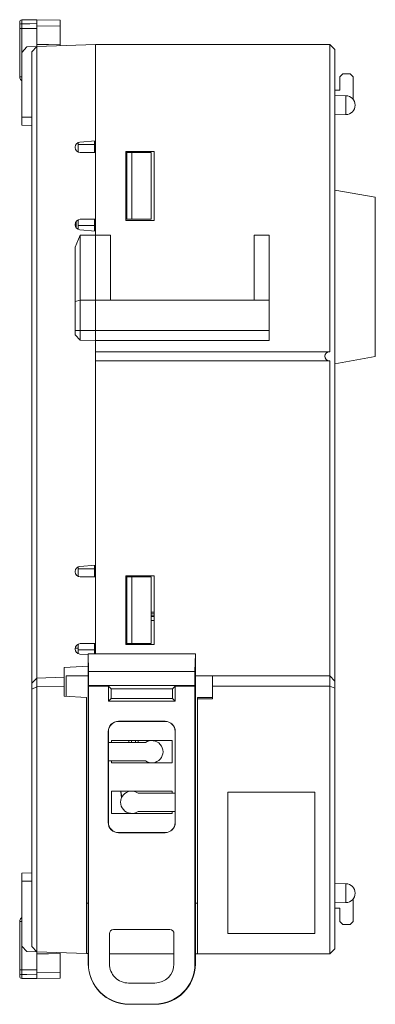
# Model space of a CAD drawing. Units: millimetres. Extents: x 2639 to 3460, y 1301 to 1855.
# Drawn here: x 3243 to 3278, y 1541 to 1638 of the extents above; entities that cross this region are included whole.
import ezdxf

# ---------------------------------------------------------------- set-up
doc = ezdxf.new("R2010")
doc.units = ezdxf.units.MM

msp = doc.modelspace()

# ---------------------------------------------------------------- linework, layer by layer
at = {"color": 7, "linetype": 'Continuous', "lineweight": 15}
for p, q in [((3242.826, 1637.421), (3242.826, 1637.79)), ((3244.526, 1638.016), (3243.023, 1637.99)), ((3246.826, 1637.976), (3244.526, 1638.016)), ((3244.526, 1637.631), (3244.526, 1638.016)), ((3244.526, 1637.405), (3244.526, 1637.631)), ((3244.526, 1637.405), (3246.826, 1637.381)), ((3246.826, 1637.381), (3246.826, 1637.976)), ((3242.826, 1637.136), (3243.023, 1637.136)), ((3242.826, 1632.366), (3242.826, 1637.136)), ((3243.023, 1637.136), (3243.023, 1632.366)), ((3244.526, 1635.354), (3244.526, 1635.558)), ((3244.526, 1635.354), (3250.326, 1635.556)), ((3246.826, 1635.434), (3246.826, 1635.531)), ((3250.326, 1626.031), (3250.326, 1635.556)), ((3273.526, 1635.556), (3250.326, 1635.556)), ((3250.326, 1616.69), (3250.326, 1635.556)), ((3273.526, 1635.556), (3274.026, 1635.056)), ((3273.526, 1605.156), (3273.526, 1635.556)), ((3243.526, 1635.319), (3243.026, 1634.783)), ((3243.026, 1634.783), (3243.026, 1628.374)), ((3243.526, 1635.319), (3244.526, 1635.354)), ((3244.026, 1634.836), (3244.526, 1635.354)), ((3244.026, 1572.336), (3244.026, 1634.836)), ((3244.526, 1635.354), (3244.526, 1572.854)), ((3274.026, 1635.056), (3274.026, 1572.556)), ((3274.826, 1632.656), (3274.526, 1632.356)), ((3274.826, 1632.656), (3275.526, 1632.656)), ((3275.826, 1632.356), (3275.526, 1632.656)), ((3242.826, 1632.366), (3243.023, 1632.366)), ((3243.026, 1631.957), (3242.967, 1632.018)), ((3274.526, 1631.056), (3274.526, 1632.356)), ((3275.826, 1632.356), (3275.826, 1630.133)), ((3274.026, 1631.03), (3274.526, 1631.056)), ((3275.111, 1630.487), (3274.026, 1630.506)), ((3274.026, 1628.606), (3275.111, 1628.625)), ((3243.026, 1628.374), (3244.026, 1628.356)), ((3243.026, 1627.574), (3243.026, 1628.374)), ((3244.026, 1627.556), (3243.026, 1627.574)), ((3248.626, 1625.656), (3248.626, 1625.856)), ((3248.626, 1625.656), (3250.226, 1625.656)), ((3248.626, 1624.898), (3248.626, 1625.656)), ((3248.783, 1625.896), (3250.326, 1626.031)), ((3250.226, 1626.023), (3250.226, 1625.656)), ((3250.226, 1624.856), (3250.226, 1625.656)), ((3248.326, 1625.356), (3248.326, 1625.398)), ((3250.326, 1624.856), (3248.826, 1624.856)), ((3250.326, 1618.256), (3250.326, 1624.856)), ((3256.126, 1624.956), (3253.326, 1624.956)), ((3253.326, 1624.956), (3253.326, 1618.156)), ((3253.326, 1624.856), (3253.426, 1624.856)), ((3253.426, 1624.856), (3253.426, 1618.256)), ((3253.426, 1624.856), (3253.926, 1624.856)), ((3253.926, 1624.856), (3253.926, 1618.256)), ((3253.926, 1624.856), (3255.826, 1624.856)), ((3255.826, 1624.856), (3255.826, 1618.256)), ((3256.126, 1618.156), (3256.126, 1624.956)), ((3278.026, 1620.451), (3274.026, 1621.156)), ((3278.026, 1620.451), (3278.026, 1604.662)), ((3248.426, 1618.056), (3248.426, 1617.414)), ((3248.626, 1618.131), (3248.496, 1618.131)), ((3248.576, 1618.171), (3248.547, 1618.171)), ((3248.576, 1618.171), (3248.576, 1618.189)), ((3248.626, 1617.656), (3248.626, 1618.215)), ((3248.826, 1618.256), (3250.326, 1618.256)), ((3250.226, 1617.656), (3250.226, 1618.256)), ((3253.426, 1618.256), (3253.326, 1618.256)), ((3253.326, 1618.156), (3256.126, 1618.156)), ((3253.926, 1618.256), (3253.426, 1618.256)), ((3255.826, 1618.256), (3253.926, 1618.256)), ((3248.326, 1617.714), (3248.326, 1617.756)), ((3248.505, 1617.331), (3248.626, 1617.331)), ((3248.576, 1617.301), (3248.545, 1617.301)), ((3248.576, 1617.281), (3248.576, 1617.301)), ((3248.626, 1617.656), (3250.226, 1617.656)), ((3248.626, 1617.256), (3248.626, 1617.656)), ((3250.326, 1617.081), (3248.783, 1617.216)), ((3250.226, 1617.656), (3250.226, 1617.09)), ((3250.326, 1616.69), (3250.326, 1617.081)), ((3248.326, 1615.491), (3248.826, 1616.678)), ((3248.826, 1616.678), (3250.326, 1616.69)), ((3248.826, 1616.678), (3248.826, 1610.245)), ((3250.326, 1616.69), (3250.326, 1610.256)), ((3251.826, 1616.69), (3250.326, 1616.69)), ((3251.826, 1616.69), (3251.826, 1610.256)), ((3267.526, 1616.69), (3266.026, 1616.69)), ((3266.026, 1610.256), (3266.026, 1616.69)), ((3267.526, 1610.256), (3267.526, 1616.69)), ((3248.326, 1610.13), (3248.326, 1615.491)), ((3248.826, 1610.245), (3248.326, 1610.13)), ((3248.326, 1607.256), (3248.326, 1610.13)), ((3248.826, 1610.245), (3250.326, 1610.256)), ((3248.826, 1610.245), (3248.826, 1607.256)), ((3250.326, 1610.256), (3250.326, 1607.256)), ((3251.826, 1610.256), (3250.326, 1610.256)), ((3251.826, 1610.256), (3266.026, 1610.256)), ((3267.526, 1610.256), (3266.026, 1610.256)), ((3267.526, 1607.256), (3267.526, 1610.256)), ((3248.826, 1607.256), (3248.326, 1607.256)), ((3248.326, 1606.826), (3248.326, 1607.256)), ((3248.826, 1607.256), (3248.826, 1606.309)), ((3248.826, 1607.256), (3250.326, 1607.256)), ((3250.326, 1607.256), (3250.326, 1606.256)), ((3250.326, 1607.256), (3267.526, 1607.256)), ((3267.526, 1607.256), (3267.526, 1606.256)), ((3248.826, 1606.309), (3248.326, 1606.826)), ((3250.326, 1606.256), (3248.826, 1606.309)), ((3250.326, 1605.156), (3250.326, 1606.256)), ((3267.526, 1606.256), (3250.326, 1606.256)), ((3273.476, 1605.156), (3250.326, 1605.156)), ((3250.326, 1604.256), (3250.326, 1605.156)), ((3250.326, 1584.031), (3250.326, 1604.256)), ((3273.476, 1604.256), (3250.326, 1604.256)), ((3250.326, 1575.256), (3250.326, 1604.256)), ((3273.476, 1605.156), (3273.526, 1605.156)), ((3273.476, 1604.256), (3273.526, 1604.256)), ((3273.526, 1573.056), (3273.526, 1604.256)), ((3278.026, 1604.662), (3274.026, 1603.956)), ((3248.626, 1583.656), (3248.626, 1583.856)), ((3248.783, 1583.896), (3250.326, 1584.031)), ((3250.226, 1584.023), (3250.226, 1583.656)), ((3248.326, 1583.356), (3248.326, 1583.398)), ((3248.626, 1583.656), (3250.226, 1583.656)), ((3248.626, 1582.898), (3248.626, 1583.656)), ((3250.326, 1582.856), (3248.826, 1582.856)), ((3250.226, 1582.856), (3250.226, 1583.656)), ((3250.326, 1576.256), (3250.326, 1582.856)), ((3256.126, 1582.956), (3253.326, 1582.956)), ((3253.326, 1582.956), (3253.326, 1576.156)), ((3253.326, 1582.856), (3253.426, 1582.856)), ((3253.426, 1582.856), (3253.426, 1576.256)), ((3253.426, 1582.856), (3253.926, 1582.856)), ((3253.926, 1582.856), (3253.926, 1576.256)), ((3253.926, 1582.856), (3255.826, 1582.856)), ((3255.826, 1582.856), (3255.826, 1576.256)), ((3256.126, 1576.156), (3256.126, 1582.956)), ((3256.126, 1579.356), (3255.826, 1579.356)), ((3256.126, 1579.206), (3255.826, 1579.206)), ((3255.826, 1579.006), (3256.126, 1579.006)), ((3256.126, 1578.956), (3255.826, 1578.956)), ((3248.563, 1576.181), (3248.626, 1576.181)), ((3248.626, 1575.656), (3248.626, 1576.215)), ((3248.826, 1576.256), (3250.326, 1576.256)), ((3250.226, 1575.656), (3250.226, 1576.256)), ((3250.226, 1576.181), (3250.326, 1576.181)), ((3253.426, 1576.256), (3253.326, 1576.256)), ((3253.326, 1576.156), (3256.126, 1576.156)), ((3253.926, 1576.256), (3253.426, 1576.256)), ((3255.826, 1576.256), (3253.926, 1576.256)), ((3248.326, 1575.714), (3248.326, 1575.756)), ((3248.626, 1575.795), (3248.328, 1575.795)), ((3248.554, 1575.295), (3248.626, 1575.295)), ((3248.626, 1575.656), (3250.226, 1575.656)), ((3248.626, 1575.256), (3248.626, 1575.656)), ((3249.619, 1575.143), (3248.783, 1575.216)), ((3249.619, 1575.256), (3249.619, 1573.056)), ((3249.619, 1575.256), (3249.62, 1575.253)), ((3260.218, 1575.256), (3249.619, 1575.256)), ((3249.635, 1573.493), (3249.62, 1575.253)), ((3249.62, 1575.253), (3260.213, 1575.253)), ((3250.326, 1575.795), (3250.226, 1575.795)), ((3250.226, 1575.656), (3250.226, 1575.256)), ((3250.226, 1575.295), (3250.326, 1575.295)), ((3260.213, 1575.253), (3260.169, 1573.493)), ((3260.218, 1575.256), (3260.213, 1575.253)), ((3260.218, 1573.056), (3260.218, 1575.256)), ((3249.619, 1574.019), (3247.226, 1573.894)), ((3247.226, 1573.894), (3247.226, 1572.948)), ((3247.419, 1573.056), (3247.419, 1571.046)), ((3249.619, 1573.056), (3247.419, 1573.056)), ((3249.635, 1573.056), (3249.619, 1573.056)), ((3249.619, 1550.556), (3249.619, 1573.056)), ((3260.169, 1573.493), (3249.635, 1573.493)), ((3249.635, 1573.493), (3249.635, 1573.056)), ((3249.635, 1573.056), (3249.635, 1572.11)), ((3260.169, 1573.493), (3260.169, 1573.056)), ((3260.169, 1573.056), (3260.169, 1572.11)), ((3260.169, 1573.056), (3260.218, 1573.056)), ((3260.218, 1550.556), (3260.218, 1573.056)), ((3260.218, 1573.056), (3261.926, 1573.056)), ((3261.926, 1572.056), (3261.926, 1573.056)), ((3261.926, 1573.056), (3273.526, 1573.056)), ((3273.526, 1572.056), (3273.526, 1573.056)), ((3273.526, 1573.056), (3274.026, 1572.556)), ((3244.026, 1572.336), (3244.526, 1572.854)), ((3244.026, 1571.758), (3244.026, 1572.336)), ((3244.526, 1572.854), (3247.226, 1572.948)), ((3244.526, 1572.854), (3244.526, 1571.972)), ((3247.226, 1572.948), (3247.226, 1572.011)), ((3249.635, 1572.11), (3249.634, 1572.056)), ((3251.604, 1572.056), (3249.634, 1572.056)), ((3249.634, 1572.056), (3249.634, 1550.556)), ((3260.169, 1572.11), (3249.635, 1572.11)), ((3251.88, 1571.788), (3251.604, 1572.056)), ((3251.604, 1572.056), (3251.604, 1570.556)), ((3257.944, 1571.788), (3258.204, 1572.056)), ((3260.174, 1572.056), (3258.204, 1572.056)), ((3258.204, 1570.556), (3258.204, 1572.056)), ((3260.169, 1572.11), (3260.174, 1572.056)), ((3260.174, 1550.556), (3260.174, 1572.056)), ((3261.926, 1570.794), (3261.926, 1572.056)), ((3273.526, 1572.056), (3261.926, 1572.056)), ((3273.526, 1572.056), (3274.026, 1571.849)), ((3273.526, 1545.556), (3273.526, 1572.056)), ((3274.026, 1572.556), (3274.026, 1571.849)), ((3244.026, 1571.758), (3244.526, 1571.972)), ((3244.026, 1546.276), (3244.026, 1571.758)), ((3244.526, 1571.972), (3247.226, 1572.011)), ((3244.526, 1571.972), (3244.526, 1545.759)), ((3247.226, 1572.011), (3247.226, 1571.056)), ((3247.226, 1571.056), (3249.426, 1570.941)), ((3257.944, 1571.788), (3251.88, 1571.788)), ((3251.88, 1571.788), (3251.88, 1570.824)), ((3257.944, 1570.824), (3257.944, 1571.788)), ((3274.026, 1571.849), (3274.026, 1546.056)), ((3249.426, 1570.941), (3249.426, 1545.588)), ((3251.88, 1570.824), (3251.604, 1570.556)), ((3251.604, 1570.556), (3258.204, 1570.556)), ((3251.88, 1570.824), (3257.944, 1570.824)), ((3257.944, 1570.824), (3258.204, 1570.556)), ((3260.426, 1570.925), (3260.426, 1570.794)), ((3260.426, 1570.925), (3261.926, 1570.923)), ((3260.426, 1570.794), (3260.426, 1545.556)), ((3260.426, 1570.794), (3261.926, 1570.794)), ((3257.204, 1568.574), (3252.604, 1568.574)), ((3252.604, 1568.574), (3252.613, 1568.556)), ((3257.212, 1568.556), (3252.613, 1568.556)), ((3257.212, 1568.556), (3257.204, 1568.574)), ((3251.586, 1567.556), (3251.586, 1566.456)), ((3251.613, 1567.556), (3251.586, 1567.556)), ((3251.613, 1567.556), (3251.613, 1566.456)), ((3258.212, 1561.456), (3258.212, 1567.556)), ((3258.221, 1567.556), (3258.212, 1567.556)), ((3258.221, 1561.456), (3258.221, 1567.556)), ((3251.586, 1566.456), (3251.586, 1564.656)), ((3251.586, 1566.456), (3251.613, 1566.456)), ((3251.613, 1566.456), (3251.613, 1564.656)), ((3251.613, 1566.456), (3255.28, 1566.456)), ((3257.926, 1566.656), (3251.926, 1566.656)), ((3251.926, 1566.656), (3251.926, 1566.456)), ((3257.926, 1564.456), (3257.926, 1566.656)), ((3251.586, 1564.656), (3251.586, 1558.556)), ((3251.586, 1564.656), (3251.613, 1564.656)), ((3251.613, 1564.656), (3251.613, 1558.556)), ((3255.28, 1564.656), (3251.613, 1564.656)), ((3251.926, 1564.656), (3251.926, 1564.456)), ((3251.926, 1564.456), (3257.926, 1564.456)), ((3257.926, 1561.656), (3251.926, 1561.656)), ((3251.926, 1561.656), (3251.926, 1559.456)), ((3252.83, 1561.602), (3252.905, 1560.997)), ((3252.923, 1561.037), (3252.847, 1561.656)), ((3254.545, 1561.456), (3258.212, 1561.456)), ((3257.926, 1561.456), (3257.926, 1561.656)), ((3258.212, 1559.656), (3258.212, 1561.456)), ((3258.221, 1561.456), (3258.212, 1561.456)), ((3258.221, 1559.656), (3258.221, 1561.456)), ((3272.026, 1561.556), (3263.426, 1561.556)), ((3263.426, 1561.556), (3263.426, 1547.556)), ((3272.026, 1547.556), (3272.026, 1561.556)), ((3251.926, 1559.456), (3257.926, 1559.456)), ((3258.212, 1559.656), (3254.545, 1559.656)), ((3257.926, 1559.456), (3257.926, 1559.656)), ((3258.212, 1558.556), (3258.212, 1559.656)), ((3258.221, 1559.656), (3258.212, 1559.656)), ((3258.221, 1558.556), (3258.221, 1559.656)), ((3251.586, 1558.556), (3251.613, 1558.556)), ((3258.212, 1558.556), (3258.221, 1558.556)), ((3252.613, 1557.556), (3252.604, 1557.539)), ((3252.604, 1557.539), (3257.204, 1557.539)), ((3252.613, 1557.556), (3257.212, 1557.556)), ((3257.204, 1557.539), (3257.212, 1557.556)), ((3243.026, 1553.539), (3244.026, 1553.556)), ((3243.026, 1552.739), (3243.026, 1553.539)), ((3244.026, 1552.756), (3243.026, 1552.739)), ((3243.026, 1546.311), (3243.026, 1552.739)), ((3275.111, 1552.487), (3274.026, 1552.506)), ((3274.026, 1550.606), (3275.111, 1550.625)), ((3275.826, 1550.98), (3275.826, 1548.756)), ((3249.426, 1550.556), (3249.619, 1550.556)), ((3249.634, 1550.556), (3249.619, 1550.556)), ((3249.619, 1550.556), (3249.619, 1544.556)), ((3249.634, 1550.556), (3249.634, 1544.556)), ((3260.174, 1550.556), (3260.218, 1550.556)), ((3260.174, 1544.556), (3260.174, 1550.556)), ((3260.218, 1544.556), (3260.218, 1550.556)), ((3260.426, 1550.556), (3260.218, 1550.556)), ((3274.526, 1550.057), (3274.026, 1550.083)), ((3274.526, 1548.756), (3274.526, 1550.057)), ((3242.826, 1548.747), (3243.023, 1548.747)), ((3242.826, 1543.977), (3242.826, 1548.747)), ((3242.967, 1549.094), (3243.026, 1549.156)), ((3243.023, 1548.747), (3243.023, 1543.977)), ((3274.526, 1548.756), (3274.826, 1548.456)), ((3275.526, 1548.456), (3275.826, 1548.756)), ((3257.704, 1547.952), (3252.104, 1547.952)), ((3275.526, 1548.456), (3274.826, 1548.456)), ((3251.709, 1547.556), (3251.709, 1544.556)), ((3258.099, 1544.556), (3258.099, 1547.556)), ((3263.426, 1547.556), (3272.026, 1547.556)), ((3243.026, 1546.311), (3243.544, 1545.793)), ((3243.544, 1545.793), (3244.526, 1545.759)), ((3244.026, 1546.276), (3244.526, 1545.759)), ((3244.526, 1545.555), (3244.526, 1545.759)), ((3244.526, 1545.759), (3249.426, 1545.588)), ((3273.526, 1545.556), (3274.026, 1546.056)), ((3246.826, 1545.581), (3246.826, 1545.679)), ((3249.426, 1545.588), (3249.619, 1545.581)), ((3258.099, 1545.556), (3251.709, 1545.556)), ((3260.426, 1545.556), (3260.218, 1545.556)), ((3260.426, 1545.556), (3273.526, 1545.556)), ((3242.826, 1543.977), (3243.023, 1543.977)), ((3249.619, 1544.556), (3249.634, 1544.556)), ((3260.174, 1544.556), (3260.218, 1544.556)), ((3242.826, 1543.323), (3242.826, 1543.691)), ((3243.023, 1543.123), (3244.526, 1543.096)), ((3246.826, 1543.731), (3244.526, 1543.708)), ((3244.526, 1543.482), (3244.526, 1543.708)), ((3244.526, 1543.096), (3244.526, 1543.482)), ((3244.526, 1543.096), (3246.826, 1543.137)), ((3246.826, 1543.137), (3246.826, 1543.731)), ((3253.604, 1542.661), (3256.204, 1542.661)), ((3253.604, 1540.586), (3256.204, 1540.586)), ((3253.604, 1540.586), (3253.619, 1540.556)), ((3253.619, 1540.556), (3256.218, 1540.556)), ((3256.218, 1540.556), (3256.204, 1540.586))]:
    msp.add_line(p, q, dxfattribs=at)
at = {"color": 8, "linetype": 'Continuous', "lineweight": 15}
for p, q in [((3243.023, 1637.99), (3243.023, 1637.612)), ((3275.111, 1629.556), (3275.111, 1630.487)), ((3275.111, 1628.625), (3275.111, 1629.556)), ((3256.126, 1578.556), (3255.826, 1578.556)), ((3253.629, 1576.156), (3253.629, 1576.256)), ((3253.636, 1576.256), (3253.636, 1576.156)), ((3253.901, 1576.156), (3253.901, 1576.256)), ((3254.294, 1576.256), (3254.294, 1576.156)), ((3254.56, 1576.156), (3254.56, 1576.256)), ((3254.566, 1576.256), (3254.566, 1576.156)), ((3253.629, 1566.456), (3253.629, 1566.656)), ((3253.636, 1566.656), (3253.636, 1566.456)), ((3253.901, 1566.456), (3253.901, 1566.656)), ((3254.294, 1566.656), (3254.294, 1566.456)), ((3254.56, 1566.456), (3254.56, 1566.656)), ((3254.566, 1566.656), (3254.566, 1566.456)), ((3275.111, 1552.487), (3275.111, 1551.556)), ((3275.111, 1551.556), (3275.111, 1550.625)), ((3243.023, 1543.501), (3243.023, 1543.123))]:
    msp.add_line(p, q, dxfattribs=at)
at = {"color": 7, "linetype": 'Continuous', "lineweight": 15, "flags": 128}
for points in [[(3243.023, 1637.612), (3243.826, 1637.622), (3244.526, 1637.631)], [(3244.526, 1637.155), (3243.681, 1637.144), (3243.023, 1637.136)], [(3246.826, 1635.531), (3245.664, 1635.545), (3244.526, 1635.558)], [(3244.526, 1545.555), (3245.664, 1545.568), (3246.826, 1545.581)], [(3243.023, 1543.977), (3243.681, 1543.969), (3244.526, 1543.958)], [(3244.526, 1543.482), (3243.527, 1543.494), (3243.023, 1543.501)]]:
    msp.add_lwpolyline(points, dxfattribs=at)
at = {"color": 7, "linetype": 'Continuous', "lineweight": 15}
for centre, radius, start, end in [((3243.026, 1637.79), 0.2, 91, 180), ((3243.022, 1637.417), 0.195, 89.61032, 178.60747), ((3243.326, 1632.366), 0.5, 180, 224), ((3275.095, 1629.556), 0.931, 0, 89), ((3275.095, 1629.556), 0.931, 271, 0), ((3248.826, 1625.398), 0.5, 95, 180), ((3248.826, 1625.356), 0.5, 180, 270), ((3248.826, 1617.756), 0.5, 90, 180), ((3248.826, 1617.714), 0.5, 180, 265), ((3273.476, 1604.706), 0.45, 90, 270), ((3248.826, 1583.398), 0.5, 95, 180), ((3248.826, 1583.356), 0.5, 180, 270), ((3248.826, 1575.756), 0.5, 90, 180), ((3248.826, 1575.714), 0.5, 180, 265), ((3252.604, 1567.556), 1.017, 90.00109, 180.00109), ((3252.613, 1567.556), 1, 90.00109, 180.00109), ((3257.204, 1567.556), 1.017, 359.99891, 89.99891), ((3257.212, 1567.556), 1, 359.99891, 89.99891), ((3255.912, 1565.556), 1.1, 234.90425, 125.09575), ((3253.912, 1560.556), 1.1, 54.90425, 305.09575), ((3252.604, 1558.556), 1.017, 179.99891, 269.99891), ((3252.613, 1558.556), 1, 179.99891, 269.99891), ((3257.204, 1558.556), 1.017, 270.00109, 0.00109), ((3257.212, 1558.556), 1, 270.00109, 0.00109), ((3275.095, 1551.556), 0.931, 0, 89), ((3275.095, 1551.556), 0.931, 271, 0), ((3243.326, 1548.747), 0.5, 136, 180), ((3252.104, 1547.556), 0.395, 90.00109, 180.00109), ((3257.704, 1547.556), 0.395, 359.99891, 89.99891), ((3253.619, 1544.556), 4, 179.99891, 269.99891), ((3253.604, 1544.556), 3.97, 179.99891, 269.99891), ((3253.604, 1544.556), 1.895, 179.99891, 269.99891), ((3256.204, 1544.556), 3.97, 270.00109, 0.00109), ((3256.204, 1544.556), 1.895, 270.00109, 0.00109), ((3256.218, 1544.556), 4, 270.00109, 0.00109), ((3243.022, 1543.696), 0.195, 181.39253, 270.38968), ((3243.026, 1543.323), 0.2, 180, 269)]:
    msp.add_arc(centre, radius, start, end, dxfattribs=at)
at = {"color": 8, "linetype": 'Continuous', "lineweight": 15}
for centre, radius, start, end in [((3243.976, 1631.08), 1.378, 133.57377, 137.10303), ((3243.323, 1632.366), 0.3, 180, 188.74866), ((3243.976, 1550.032), 1.378, 222.89697, 226.42623), ((3243.323, 1548.747), 0.3, 171.25134, 180)]:
    msp.add_arc(centre, radius, start, end, dxfattribs=at)
at = {"color": 7, "linetype": 'Continuous', "lineweight": 15}
for points, knots in [([(3242.826, 1637.136), (3242.826, 1637.169), (3242.826, 1637.237), (3242.826, 1637.326), (3242.826, 1637.39), (3242.826, 1637.412), (3242.826, 1637.421)], [0, 0, 0, 0, 0.267293, 0.534586, 0.801856, 1, 1, 1, 1]), ([(3243.023, 1637.612), (3243.023, 1637.596), (3243.022, 1637.56), (3243.022, 1637.453), (3243.022, 1637.304), (3243.023, 1637.192), (3243.023, 1637.136)], [0, 0, 0, 0, 0.198141, 0.465413, 0.732711, 1, 1, 1, 1]), ([(3244.526, 1635.558), (3244.526, 1635.783), (3244.526, 1636.233), (3244.526, 1636.829), (3244.526, 1637.214), (3244.526, 1637.358), (3244.526, 1637.405)], [0, 0, 0, 0, 0.286404, 0.57281, 0.859194, 1, 1, 1, 1]), ([(3246.826, 1637.381), (3246.826, 1637.276), (3246.826, 1637.064), (3246.826, 1636.519), (3246.826, 1635.982), (3246.826, 1635.644), (3246.826, 1635.531)], [0, 0, 0, 0, 0.285315, 0.570631, 0.855926, 1, 1, 1, 1]), ([(3244.526, 1543.708), (3244.526, 1543.814), (3244.526, 1544.028), (3244.526, 1544.575), (3244.526, 1545.11), (3244.526, 1545.444), (3244.526, 1545.555)], [0, 0, 0, 0, 0.286404, 0.57281, 0.859194, 1, 1, 1, 1]), ([(3246.826, 1545.581), (3246.826, 1545.356), (3246.826, 1544.906), (3246.826, 1544.31), (3246.826, 1543.923), (3246.826, 1543.779), (3246.826, 1543.731)], [0, 0, 0, 0, 0.285315, 0.570631, 0.855926, 1, 1, 1, 1]), ([(3242.826, 1543.691), (3242.826, 1543.705), (3242.826, 1543.731), (3242.826, 1543.808), (3242.826, 1543.893), (3242.826, 1543.952), (3242.826, 1543.977)], [0, 0, 0, 0, 0.267293, 0.534586, 0.801856, 1, 1, 1, 1]), ([(3243.023, 1543.977), (3243.023, 1543.935), (3243.022, 1543.838), (3243.022, 1543.695), (3243.022, 1543.568), (3243.023, 1543.523), (3243.023, 1543.501)], [0, 0, 0, 0, 0.198141, 0.465413, 0.732711, 1, 1, 1, 1])]:
    msp.add_open_spline(points, degree=3, knots=knots, dxfattribs=at)

doc.saveas('drawing.dxf')
